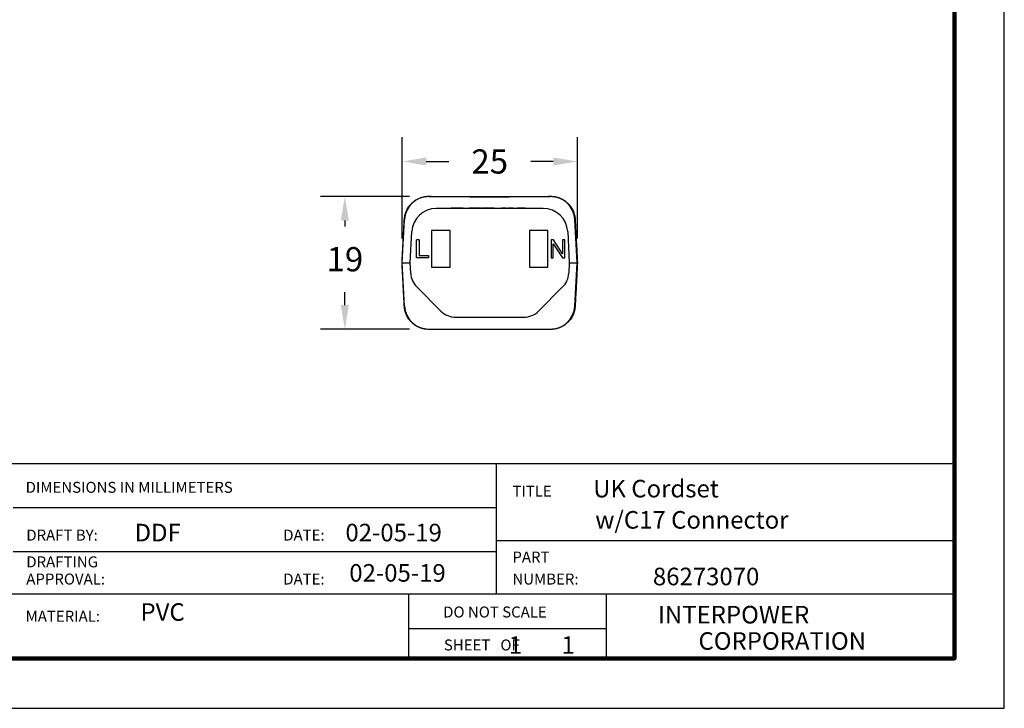
# Model space of a CAD drawing. Units: millimetres. Extents: x 364 to 643, y 89 to 304.
# Drawn here: x 501 to 643, y 89 to 188 of the extents above; entities that cross this region are included whole.
import ezdxf

# ---------------------------------------------------------------- set-up
doc = ezdxf.new("R2010")
doc.units = ezdxf.units.MM
for name, color, linetype in [('DIM', 1, 'Continuous'), ('PLOT BORDER', 3, 'Continuous'), ('TEXT', 7, 'Continuous'), ('TITLE BLOCK', 4, 'Continuous'), ('TITLE BLOCK TEXT', 6, 'Continuous')]:
    doc.layers.add(name, color=color, linetype=linetype)
doc.dimstyles.new('ME10_DIM_3', dxfattribs={"dimtxt": 3.5, "dimasz": 3.5, "dimexe": 2, "dimexo": 0, "dimtad": 0, "dimtih": 1, "dimtoh": 1, "dimdsep": 46, "dimtxsty": 'Standard', "dimsah": 1, "dimcen": 0.09, "dimclrd": 7, "dimclre": 7, "dimclrt": 7, "dimadec": 0, "dimazin": 0, "dimtfac": 1, "dimtdec": 4, "dimtofl": 0, "dimtmove": 0, "dimatfit": 0, "dimfxl": 1, "dimtolj": 1, "dimtzin": 0, "dimarcsym": 0})

# ---------------------------------------------------------------- blocks, each defined once
blk = doc.blocks.new('*D43')
at = {"layer": 'Defpoints', "color": 0, "transparency": 16777216}
for p in [(548.07, 162.55), (560.89, 162.55), (560.92, 143.33)]:
    blk.add_point(p, dxfattribs=at)
at = {"layer": 'DIM', "lineweight": -2, "transparency": 16777216}
for p, q in [((557.39, 162.55), (544.57, 162.55)), ((548.07, 159.05), (548.07, 158.21)), ((548.07, 146.83), (548.07, 148.71)), ((557.42, 143.33), (544.57, 143.33))]:
    blk.add_line(p, q, dxfattribs=at)
at = {"layer": 'DIM', "transparency": 16777216}
for points in [[(547.48, 159.05), (548.65, 159.05), (548.07, 162.55)], [(547.48, 146.83), (548.65, 146.83), (548.07, 143.33)]]:
    blk.add_solid(points, dxfattribs=at)
at = {"layer": 'DIM', "transparency": 16777216, "insert": (548.07, 153.46), "char_height": 3.5, "attachment_point": 5, "rotation": 0.0001}
blk.add_mtext('\\A1;19', dxfattribs=at)
blk = doc.blocks.new('*D42')
at = {"layer": 'Defpoints', "color": 0, "transparency": 16777216}
for p in [(581.69, 167.59), (556.34, 152.94), (581.69, 152.94)]:
    blk.add_point(p, dxfattribs=at)
at = {"layer": 'DIM', "lineweight": -2, "transparency": 16777216}
for p, q in [((556.34, 156.44), (556.34, 171.09)), ((581.69, 156.44), (581.69, 171.09)), ((559.84, 167.59), (563.1, 167.59)), ((578.19, 167.59), (574.93, 167.59))]:
    blk.add_line(p, q, dxfattribs=at)
at = {"layer": 'DIM', "transparency": 16777216}
for points in [[(559.84, 168.17), (559.84, 167.01), (556.34, 167.59)], [(578.19, 168.17), (578.19, 167.01), (581.69, 167.59)]]:
    blk.add_solid(points, dxfattribs=at)
at = {"layer": 'DIM', "transparency": 16777216, "insert": (569.01, 167.59), "char_height": 3.5, "attachment_point": 5, "rotation": 0.0001}
blk.add_mtext('\\A1;25', dxfattribs=at)

msp = doc.modelspace()

# ---------------------------------------------------------------- linework, layer by layer
at = {"color": 7, "linetype": 'Continuous'}
for p, q in [((560.233, 162.546), (560.563, 162.546)), ((560.563, 162.56), (560.563, 162.546)), ((560.563, 162.546), (560.892, 162.546)), ((560.892, 162.546), (560.918, 162.545)), ((560.918, 162.545), (561.775, 162.546)), ((561.775, 162.546), (566.187, 162.546)), ((566.187, 162.546), (567.238, 162.546)), ((566.187, 162.469), (566.187, 162.546)), ((566.187, 162.469), (567.238, 162.469)), ((567.238, 162.546), (567.601, 162.546)), ((567.238, 162.546), (567.238, 162.469)), ((567.238, 162.469), (567.601, 162.469)), ((567.601, 162.546), (568.104, 162.546)), ((567.601, 162.546), (567.601, 162.469)), ((567.601, 162.469), (568.104, 162.469)), ((568.104, 162.546), (568.137, 162.546)), ((568.104, 162.546), (568.104, 162.469)), ((568.104, 162.469), (568.137, 162.469)), ((568.137, 162.546), (568.237, 162.546)), ((568.137, 162.469), (568.237, 162.469)), ((568.237, 162.546), (568.321, 162.546)), ((568.237, 162.469), (568.321, 162.469)), ((568.321, 162.546), (568.371, 162.546)), ((568.321, 162.546), (568.321, 162.469)), ((568.321, 162.469), (568.371, 162.469)), ((568.371, 162.546), (568.371, 162.469)), ((568.371, 162.546), (568.516, 162.546)), ((568.371, 162.469), (568.516, 162.469)), ((568.516, 162.546), (568.593, 162.546)), ((568.516, 162.469), (568.593, 162.469)), ((568.593, 162.546), (568.603, 162.546)), ((568.593, 162.469), (568.603, 162.469)), ((568.603, 162.546), (568.629, 162.546)), ((568.603, 162.469), (568.629, 162.469)), ((568.629, 162.546), (568.674, 162.546)), ((568.629, 162.469), (568.674, 162.469)), ((568.674, 162.546), (568.699, 162.546)), ((568.674, 162.469), (568.699, 162.469)), ((568.699, 162.546), (568.952, 162.546)), ((568.699, 162.469), (568.952, 162.469)), ((568.952, 162.546), (568.977, 162.546)), ((568.952, 162.546), (568.952, 162.469)), ((568.952, 162.469), (568.977, 162.469)), ((568.977, 162.546), (569.012, 162.546)), ((568.977, 162.469), (569.012, 162.469)), ((569.012, 162.546), (569.113, 162.546)), ((569.012, 162.546), (569.012, 162.517)), ((569.012, 162.469), (569.012, 162.517)), ((569.012, 162.469), (569.113, 162.469)), ((569.113, 162.546), (569.172, 162.546)), ((569.113, 162.546), (569.113, 162.469)), ((569.113, 162.469), (569.172, 162.469)), ((569.172, 162.546), (569.172, 162.469)), ((569.172, 162.546), (569.426, 162.546)), ((569.172, 162.469), (569.426, 162.469)), ((569.426, 162.546), (569.451, 162.546)), ((569.426, 162.469), (569.451, 162.469)), ((569.451, 162.546), (569.496, 162.546)), ((569.451, 162.469), (569.496, 162.469)), ((569.496, 162.546), (569.522, 162.546)), ((569.496, 162.469), (569.522, 162.469)), ((569.522, 162.546), (569.531, 162.546)), ((569.522, 162.469), (569.531, 162.469)), ((569.531, 162.546), (569.609, 162.546)), ((569.531, 162.469), (569.609, 162.469)), ((569.609, 162.546), (569.754, 162.546)), ((569.609, 162.469), (569.754, 162.469)), ((569.754, 162.546), (569.803, 162.546)), ((569.754, 162.546), (569.754, 162.469)), ((569.754, 162.469), (569.803, 162.469)), ((569.803, 162.546), (569.888, 162.546)), ((569.803, 162.546), (569.803, 162.469)), ((569.803, 162.469), (569.888, 162.469)), ((569.888, 162.546), (570.02, 162.546)), ((569.888, 162.469), (570.02, 162.469)), ((570.02, 162.546), (570.423, 162.546)), ((570.02, 162.546), (570.02, 162.469)), ((570.02, 162.469), (570.423, 162.469)), ((570.423, 162.546), (570.642, 162.546)), ((570.423, 162.469), (570.642, 162.469)), ((570.642, 162.546), (570.787, 162.546)), ((570.642, 162.469), (570.642, 162.546)), ((570.642, 162.469), (570.787, 162.469)), ((570.787, 162.546), (571.838, 162.546)), ((570.787, 162.469), (570.787, 162.546)), ((570.787, 162.469), (571.838, 162.469)), ((571.838, 162.546), (576.249, 162.546)), ((571.838, 162.546), (571.838, 162.469)), ((576.249, 162.546), (577.106, 162.545)), ((577.106, 162.545), (577.132, 162.546)), ((577.132, 162.546), (577.461, 162.546)), ((577.461, 162.56), (577.461, 162.546)), ((577.461, 162.546), (577.791, 162.546)), ((563.299, 160.853), (563.453, 160.853)), ((563.299, 160.802), (563.299, 160.853)), ((563.875, 160.853), (563.453, 160.853)), ((564.632, 160.853), (563.875, 160.853)), ((564.642, 160.853), (564.632, 160.853)), ((564.681, 160.853), (564.642, 160.853)), ((565.089, 160.853), (564.681, 160.853)), ((565.189, 160.853), (565.089, 160.853)), ((565.189, 160.853), (565.196, 160.853)), ((565.196, 160.853), (565.281, 160.853)), ((565.281, 160.853), (565.388, 160.853)), ((565.388, 160.853), (565.611, 160.853)), ((565.611, 160.853), (565.834, 160.853)), ((565.834, 160.853), (565.941, 160.853)), ((565.941, 160.853), (566.004, 160.853)), ((566.004, 160.853), (566.014, 160.853)), ((566.014, 160.853), (566.026, 160.853)), ((566.043, 160.853), (566.026, 160.853)), ((566.082, 160.853), (566.043, 160.853)), ((566.121, 160.853), (566.082, 160.853)), ((566.14, 160.853), (566.121, 160.853)), ((566.169, 160.853), (566.14, 160.853)), ((566.199, 160.853), (566.169, 160.853)), ((566.218, 160.853), (566.199, 160.853)), ((566.228, 160.853), (566.218, 160.853)), ((566.276, 160.853), (566.228, 160.853)), ((566.344, 160.853), (566.276, 160.853)), ((566.626, 160.853), (566.344, 160.853)), ((567.409, 160.853), (566.626, 160.853)), ((567.824, 160.853), (567.409, 160.853)), ((567.824, 160.853), (567.985, 160.853)), ((568.498, 160.853), (567.985, 160.853)), ((567.985, 160.802), (567.985, 160.853)), ((568.592, 160.853), (568.498, 160.853)), ((568.649, 160.853), (568.592, 160.853)), ((568.693, 160.853), (568.649, 160.853)), ((568.765, 160.853), (568.693, 160.853)), ((568.852, 160.853), (568.765, 160.853)), ((568.924, 160.853), (568.852, 160.853)), ((569.068, 160.853), (568.924, 160.853)), ((569.155, 160.853), (569.068, 160.853)), ((569.242, 160.853), (569.155, 160.853)), ((569.314, 160.853), (569.242, 160.853)), ((569.444, 160.853), (569.314, 160.853)), ((569.675, 160.853), (569.444, 160.853)), ((569.675, 160.853), (569.69, 160.853)), ((569.69, 160.853), (569.704, 160.853)), ((569.704, 160.853), (569.733, 160.853)), ((569.733, 160.853), (569.741, 160.853)), ((569.741, 160.853), (569.762, 160.853)), ((569.762, 160.853), (569.805, 160.853)), ((569.805, 160.853), (569.849, 160.853)), ((569.849, 160.853), (569.877, 160.853)), ((569.877, 160.853), (569.892, 160.853)), ((569.892, 160.853), (569.906, 160.853)), ((569.906, 160.853), (569.964, 160.853)), ((569.964, 160.853), (570.022, 160.853)), ((570.022, 160.853), (570.123, 160.853)), ((570.123, 160.853), (570.181, 160.853)), ((570.181, 160.853), (570.239, 160.853)), ((570.239, 160.853), (570.253, 160.853)), ((570.253, 160.853), (570.268, 160.853)), ((570.268, 160.853), (570.296, 160.853)), ((570.296, 160.853), (570.34, 160.853)), ((570.34, 160.853), (570.383, 160.853)), ((570.383, 160.853), (570.412, 160.853)), ((570.412, 160.853), (570.441, 160.853)), ((570.441, 160.853), (570.455, 160.853)), ((570.455, 160.853), (570.47, 160.853)), ((570.47, 160.853), (570.553, 160.853)), ((570.553, 160.802), (570.553, 160.853)), ((570.73, 160.853), (570.701, 160.853)), ((570.701, 160.802), (570.701, 160.853)), ((570.744, 160.853), (570.73, 160.853)), ((570.73, 160.802), (570.73, 160.853)), ((570.744, 160.802), (570.744, 160.853)), ((570.759, 160.853), (570.744, 160.853)), ((570.802, 160.853), (570.759, 160.853)), ((570.845, 160.853), (570.802, 160.853)), ((570.874, 160.853), (570.845, 160.853)), ((570.889, 160.853), (570.874, 160.853)), ((570.903, 160.853), (570.889, 160.853)), ((570.961, 160.853), (570.903, 160.853)), ((571.033, 160.853), (570.961, 160.853)), ((571.106, 160.853), (571.033, 160.853)), ((571.178, 160.853), (571.106, 160.853)), ((571.192, 160.853), (571.178, 160.853)), ((571.236, 160.853), (571.192, 160.853)), ((571.265, 160.853), (571.236, 160.853)), ((571.293, 160.853), (571.265, 160.853)), ((571.337, 160.853), (571.293, 160.853)), ((571.423, 160.853), (571.337, 160.853)), ((571.337, 160.802), (571.337, 160.853)), ((571.438, 160.853), (571.423, 160.853)), ((571.423, 160.802), (571.423, 160.853)), ((571.438, 160.802), (571.438, 160.853)), ((571.669, 160.802), (571.669, 160.853)), ((571.712, 160.853), (571.669, 160.853)), ((571.712, 160.802), (571.712, 160.853)), ((571.727, 160.853), (571.712, 160.853)), ((571.785, 160.853), (571.727, 160.853)), ((571.727, 160.802), (571.727, 160.853)), ((571.785, 160.802), (571.785, 160.853)), ((571.842, 160.853), (571.785, 160.853)), ((571.842, 160.802), (571.842, 160.853)), ((571.871, 160.853), (571.842, 160.853)), ((571.886, 160.853), (571.871, 160.853)), ((571.915, 160.853), (571.886, 160.853)), ((571.929, 160.853), (571.915, 160.853)), ((572.001, 160.853), (571.929, 160.853)), ((571.929, 160.802), (571.929, 160.853)), ((572.001, 160.802), (572.001, 160.853)), ((572.088, 160.853), (572.001, 160.853)), ((572.088, 160.802), (572.088, 160.853)), ((572.103, 160.853), (572.088, 160.853)), ((572.16, 160.853), (572.103, 160.853)), ((572.175, 160.853), (572.16, 160.853)), ((572.16, 160.802), (572.16, 160.853)), ((572.189, 160.853), (572.175, 160.853)), ((572.204, 160.853), (572.189, 160.853)), ((572.233, 160.853), (572.204, 160.853)), ((572.247, 160.853), (572.233, 160.853)), ((572.247, 160.802), (572.247, 160.853)), ((572.261, 160.853), (572.247, 160.853)), ((572.276, 160.853), (572.261, 160.853)), ((572.305, 160.853), (572.276, 160.853)), ((572.334, 160.853), (572.305, 160.853)), ((572.305, 160.802), (572.305, 160.853)), ((572.348, 160.853), (572.334, 160.853)), ((572.351, 160.853), (572.348, 160.853)), ((572.351, 160.802), (572.351, 160.853)), ((572.363, 160.853), (572.351, 160.853)), ((572.377, 160.853), (572.363, 160.853)), ((572.391, 160.853), (572.377, 160.853)), ((572.406, 160.853), (572.391, 160.853)), ((572.435, 160.853), (572.406, 160.853)), ((572.435, 160.853), (572.449, 160.853)), ((572.449, 160.853), (572.464, 160.853)), ((572.464, 160.853), (572.478, 160.853)), ((572.478, 160.853), (572.522, 160.853)), ((572.522, 160.853), (572.536, 160.853)), ((572.536, 160.853), (572.594, 160.853)), ((572.594, 160.853), (572.608, 160.853)), ((572.608, 160.853), (572.666, 160.853)), ((572.666, 160.853), (572.68, 160.853)), ((572.68, 160.853), (572.724, 160.853)), ((572.724, 160.853), (572.767, 160.853)), ((572.767, 160.853), (572.782, 160.853)), ((572.782, 160.853), (572.81, 160.853)), ((572.81, 160.853), (572.825, 160.853)), ((572.825, 160.853), (572.883, 160.853)), ((572.883, 160.853), (572.897, 160.853)), ((572.897, 160.853), (572.955, 160.853)), ((573.186, 160.853), (572.955, 160.853)), ((573.244, 160.853), (573.186, 160.853)), ((573.302, 160.853), (573.244, 160.853)), ((573.316, 160.853), (573.302, 160.853)), ((573.36, 160.853), (573.316, 160.853)), ((573.403, 160.853), (573.36, 160.853)), ((573.461, 160.853), (573.403, 160.853)), ((573.475, 160.853), (573.461, 160.853)), ((573.49, 160.853), (573.475, 160.853)), ((573.504, 160.853), (573.49, 160.853)), ((573.533, 160.853), (573.504, 160.853)), ((573.562, 160.853), (573.533, 160.853)), ((573.576, 160.853), (573.562, 160.853)), ((573.605, 160.853), (573.576, 160.853)), ((573.649, 160.853), (573.605, 160.853)), ((573.677, 160.853), (573.649, 160.853)), ((573.692, 160.853), (573.677, 160.853)), ((573.706, 160.853), (573.692, 160.853)), ((573.764, 160.853), (573.706, 160.853)), ((573.822, 160.853), (573.764, 160.853)), ((573.836, 160.853), (573.822, 160.853)), ((573.865, 160.853), (573.836, 160.853)), ((573.909, 160.853), (573.865, 160.853)), ((573.923, 160.853), (573.909, 160.853)), ((573.981, 160.853), (573.923, 160.853)), ((573.995, 160.853), (573.981, 160.853)), ((574.024, 160.853), (573.995, 160.853)), ((574.039, 160.853), (574.024, 160.853)), ((574.053, 160.853), (574.039, 160.853)), ((574.068, 160.853), (574.053, 160.853)), ((574.096, 160.853), (574.068, 160.853)), ((574.111, 160.853), (574.096, 160.853)), ((574.14, 160.853), (574.111, 160.853)), ((574.149, 160.853), (574.14, 160.853)), ((574.149, 160.853), (574.154, 160.853)), ((574.154, 160.853), (574.183, 160.853)), ((574.183, 160.853), (574.212, 160.853)), ((574.212, 160.853), (574.241, 160.853)), ((574.241, 160.853), (574.255, 160.853)), ((574.255, 160.853), (574.27, 160.853)), ((574.27, 160.853), (574.328, 160.853)), ((574.328, 160.853), (574.414, 160.853)), ((574.414, 160.853), (574.501, 160.853)), ((574.501, 160.853), (574.588, 160.853)), ((574.588, 160.853), (574.602, 160.853)), ((574.602, 160.853), (574.617, 160.853)), ((574.617, 160.853), (574.631, 160.853)), ((574.631, 160.853), (574.66, 160.853)), ((574.66, 160.853), (574.674, 160.853)), ((574.674, 160.853), (574.718, 160.853)), ((574.718, 160.853), (574.747, 160.853)), ((574.747, 160.853), (574.761, 160.853)), ((574.761, 160.853), (574.775, 160.853)), ((574.775, 160.853), (574.804, 160.853)), ((574.804, 160.853), (574.819, 160.853)), ((574.819, 160.853), (574.862, 160.853)), ((574.862, 160.853), (574.891, 160.853)), ((574.891, 160.853), (574.906, 160.853)), ((574.906, 160.853), (574.92, 160.853)), ((574.92, 160.802), (574.92, 160.853)), ((576.744, 160.802), (561.28, 160.802)), ((556.371, 152.939), (556.699, 159.192)), ((581.653, 152.939), (581.325, 159.192)), ((557.509, 152.939), (557.745, 157.447)), ((560.593, 157.616), (560.593, 152.307)), ((563.273, 157.616), (560.593, 157.616)), ((563.273, 152.307), (563.273, 157.616)), ((574.751, 157.616), (574.751, 152.307)), ((577.431, 157.616), (574.751, 157.616)), ((577.431, 152.307), (577.431, 157.616)), ((580.279, 157.447), (580.515, 152.939)), ((558.795, 156.246), (558.442, 156.246)), ((558.442, 153.677), (558.442, 156.246)), ((558.795, 156.246), (558.795, 153.998)), ((577.88, 156.246), (577.88, 153.677)), ((578.234, 156.246), (577.88, 156.246)), ((578.202, 155.668), (579.518, 153.677)), ((578.202, 153.677), (578.202, 155.668)), ((579.55, 154.255), (578.234, 156.246)), ((579.871, 156.246), (579.55, 156.246)), ((579.55, 156.246), (579.55, 154.255)), ((579.871, 153.677), (579.871, 156.246)), ((558.795, 153.998), (560.144, 153.998)), ((560.144, 153.998), (560.144, 153.677)), ((556.699, 146.686), (556.371, 152.939)), ((556.371, 152.939), (557.509, 152.939)), ((557.588, 151.434), (557.509, 152.939)), ((560.144, 153.677), (558.442, 153.677)), ((560.593, 152.307), (563.273, 152.307)), ((574.751, 152.307), (577.431, 152.307)), ((577.88, 153.677), (578.202, 153.677)), ((579.518, 153.677), (579.871, 153.677)), ((580.515, 152.939), (580.436, 151.434)), ((580.515, 152.939), (581.653, 152.939)), ((581.325, 146.686), (581.653, 152.939)), ((561.955, 145.965), (558.472, 149.448)), ((579.552, 149.448), (576.069, 145.965)), ((564.1, 145.076), (566.689, 145.076)), ((566.689, 145.076), (566.713, 145.076)), ((566.713, 145.076), (566.737, 145.076)), ((566.737, 145.076), (566.785, 145.076)), ((566.785, 145.076), (566.833, 145.076)), ((566.833, 145.076), (566.905, 145.076)), ((566.905, 145.076), (566.978, 145.076)), ((566.978, 145.076), (567.026, 145.076)), ((567.026, 145.076), (567.05, 145.076)), ((567.05, 145.076), (567.074, 145.076)), ((567.074, 145.076), (567.17, 145.076)), ((567.17, 145.076), (567.267, 145.076)), ((567.267, 145.076), (567.435, 145.076)), ((567.435, 145.076), (567.532, 145.076)), ((567.532, 145.076), (567.628, 145.076)), ((567.628, 145.076), (567.652, 145.076)), ((567.652, 145.076), (567.676, 145.076)), ((567.676, 145.076), (567.724, 145.076)), ((567.724, 145.076), (567.796, 145.076)), ((567.796, 145.076), (567.869, 145.076)), ((567.869, 145.076), (567.917, 145.076)), ((567.917, 145.076), (567.965, 145.076)), ((567.965, 145.076), (567.989, 145.076)), ((567.989, 145.076), (568.013, 145.076)), ((568.013, 145.076), (568.398, 145.076)), ((568.398, 145.076), (568.422, 145.076)), ((568.422, 145.076), (568.567, 145.076)), ((568.567, 145.076), (568.639, 145.076)), ((568.639, 145.076), (568.687, 145.076)), ((568.687, 145.076), (568.736, 145.076)), ((568.736, 145.076), (568.808, 145.076)), ((568.808, 145.076), (568.832, 145.076)), ((568.832, 145.076), (568.952, 145.076)), ((568.952, 145.076), (569.073, 145.076)), ((569.073, 145.076), (569.193, 145.076)), ((569.193, 145.076), (569.289, 145.076)), ((569.289, 145.076), (569.313, 145.076)), ((569.313, 145.076), (569.338, 145.076)), ((569.338, 145.076), (569.386, 145.076)), ((569.386, 145.076), (569.458, 145.076)), ((569.458, 145.076), (569.53, 145.076)), ((569.53, 145.076), (569.554, 145.076)), ((569.554, 145.076), (569.578, 145.076)), ((569.578, 145.076), (569.627, 145.076)), ((569.627, 145.076), (570.012, 145.076)), ((570.012, 145.076), (570.06, 145.076)), ((570.06, 145.076), (570.108, 145.076)), ((570.108, 145.076), (570.132, 145.076)), ((570.132, 145.076), (570.156, 145.076)), ((570.156, 145.076), (570.229, 145.076)), ((570.229, 145.076), (570.277, 145.076)), ((570.277, 145.076), (570.325, 145.076)), ((570.325, 145.076), (570.349, 145.076)), ((570.349, 145.076), (570.421, 145.076)), ((570.421, 145.076), (570.469, 145.076)), ((570.469, 145.076), (570.566, 145.076)), ((570.566, 145.076), (570.59, 145.076)), ((570.59, 145.076), (570.734, 145.076)), ((570.734, 145.076), (570.855, 145.076)), ((570.855, 145.076), (570.879, 145.076)), ((570.879, 145.076), (570.927, 145.076)), ((570.927, 145.076), (570.951, 145.076)), ((570.951, 145.076), (570.999, 145.076)), ((570.999, 145.076), (571.095, 145.076)), ((571.095, 145.076), (571.192, 145.076)), ((571.192, 145.076), (571.216, 145.076)), ((571.216, 145.076), (571.288, 145.076)), ((571.288, 145.076), (573.924, 145.076)), ((560.234, 143.332), (560.563, 143.332)), ((560.563, 143.332), (560.892, 143.332)), ((560.563, 143.318), (560.563, 143.332)), ((560.892, 143.332), (560.918, 143.333)), ((560.918, 143.333), (561.775, 143.332)), ((561.775, 143.332), (569.012, 143.332)), ((569.012, 143.332), (576.249, 143.332)), ((576.249, 143.332), (577.106, 143.333)), ((577.106, 143.333), (577.132, 143.332)), ((577.132, 143.332), (577.461, 143.332)), ((577.461, 143.318), (577.461, 143.332)), ((577.461, 143.332), (577.791, 143.332))]:
    msp.add_line(p, q, dxfattribs=at)
for centre, radius, start, end in [((560.234, 159.007), 3.54, 90.00637, 176.99538), ((577.791, 159.007), 3.54, 3.00511, 90.00129), ((561.28, 157.262), 3.539, 90, 177), ((576.744, 157.262), 3.539, 3, 90), ((560.617, 151.593), 3.034, 183, 225), ((577.407, 151.593), 3.034, 315, 357), ((560.234, 146.871), 3.539, 183, 270), ((577.791, 146.871), 3.54, 269.99871, 356.99489), ((564.1, 148.11), 3.034, 225, 270), ((573.924, 148.11), 3.034, 270, 315)]:
    msp.add_arc(centre, radius, start, end, dxfattribs=at)
for points in [[(556.662, 159.154), (556.693, 159.514), (556.756, 159.836), (556.82, 160.048), (556.886, 160.232), (556.922, 160.33), (556.96, 160.429), (557.075, 160.692), (557.247, 160.99), (557.537, 161.338), (557.834, 161.629), (557.973, 161.758), (558.113, 161.875), (558.277, 161.991), (558.463, 162.1), (558.661, 162.196), (558.859, 162.281), (559.014, 162.346), (559.169, 162.404), (559.335, 162.453), (559.519, 162.493), (559.719, 162.522), (559.881, 162.541), (559.919, 162.546), (559.956, 162.549), (560.072, 162.557), (560.25, 162.56)], [(560.25, 162.56), (560.317, 162.56), (560.366, 162.56), (560.387, 162.56), (560.407, 162.56), (560.426, 162.56), (560.447, 162.56), (560.496, 162.56), (560.563, 162.56)], [(577.461, 162.56), (577.528, 162.56), (577.577, 162.56), (577.598, 162.56), (577.618, 162.56), (577.637, 162.56), (577.658, 162.56), (577.707, 162.56), (577.774, 162.56)], [(577.774, 162.56), (578.093, 162.55), (578.373, 162.514), (578.55, 162.477), (578.706, 162.438), (578.769, 162.422), (578.833, 162.404), (578.92, 162.377), (579.008, 162.347), (579.095, 162.313), (579.183, 162.274), (579.435, 162.159), (579.709, 162.012), (579.901, 161.88), (580.047, 161.761), (580.115, 161.7), (580.182, 161.637), (580.474, 161.35), (580.793, 160.965), (580.978, 160.638), (581.098, 160.347), (581.136, 160.242), (581.168, 160.15), (581.193, 160.077), (581.218, 160), (581.303, 159.671), (581.363, 159.153)], [(556.336, 152.939), (556.405, 154.262), (556.457, 155.241), (556.478, 155.654), (556.499, 156.046), (556.519, 156.438), (556.541, 156.852), (556.592, 157.83), (556.662, 159.154)], [(581.363, 159.153), (581.432, 157.83), (581.483, 156.852), (581.505, 156.438), (581.525, 156.046), (581.546, 155.654), (581.568, 155.241), (581.619, 154.262), (581.688, 152.939)], [(556.661, 146.725), (556.592, 148.048), (556.541, 149.026), (556.519, 149.44), (556.499, 149.832), (556.478, 150.224), (556.457, 150.637), (556.405, 151.615), (556.336, 152.939)], [(556.336, 152.939), (556.343, 152.939), (556.348, 152.939), (556.35, 152.939), (556.352, 152.939), (556.356, 152.939), (556.36, 152.939), (556.367, 152.939), (556.371, 152.939)], [(581.688, 152.939), (581.619, 151.615), (581.568, 150.637), (581.546, 150.224), (581.525, 149.832), (581.505, 149.44), (581.483, 149.026), (581.432, 148.048), (581.363, 146.725)], [(581.688, 152.939), (581.681, 152.939), (581.676, 152.939), (581.674, 152.939), (581.672, 152.939), (581.669, 152.939), (581.664, 152.939), (581.658, 152.939), (581.653, 152.939)], [(560.251, 143.318), (559.858, 143.335), (559.567, 143.38), (559.446, 143.408), (559.328, 143.437), (559.245, 143.459), (559.158, 143.484), (559.068, 143.513), (558.981, 143.545), (558.905, 143.576), (558.828, 143.61), (558.641, 143.694), (558.438, 143.795), (558.254, 143.905), (558.093, 144.02), (557.951, 144.14), (557.813, 144.269), (557.6, 144.473), (557.392, 144.696), (557.211, 144.94), (557.06, 145.214), (556.935, 145.511), (556.846, 145.757), (556.821, 145.83), (556.799, 145.897), (556.721, 146.209), (556.661, 146.725)], [(581.363, 146.725), (581.296, 146.171), (581.211, 145.847), (581.189, 145.783), (581.163, 145.713), (581.028, 145.37), (580.814, 144.949), (580.604, 144.665), (580.411, 144.459), (580.338, 144.388), (580.26, 144.314), (580.056, 144.127), (579.806, 143.928), (579.596, 143.798), (579.402, 143.7), (579.295, 143.652), (579.186, 143.606), (579.031, 143.541), (578.863, 143.478), (578.691, 143.425), (578.507, 143.385), (578.31, 143.356), (578.142, 143.336), (578.091, 143.331), (578.042, 143.326), (577.93, 143.32), (577.774, 143.318)], [(560.563, 143.318), (560.496, 143.318), (560.447, 143.318), (560.426, 143.318), (560.407, 143.318), (560.387, 143.318), (560.366, 143.318), (560.317, 143.318), (560.251, 143.318)], [(577.774, 143.318), (577.707, 143.318), (577.658, 143.318), (577.637, 143.318), (577.618, 143.318), (577.598, 143.318), (577.577, 143.318), (577.528, 143.318), (577.461, 143.318)]]:
    msp.add_spline(points, degree=3, dxfattribs=at)
at = {"layer": 'PLOT BORDER'}
for p, q in [((643.4, 88.554), (643.4, 304.454)), ((364, 88.554), (643.4, 88.554))]:
    msp.add_line(p, q, dxfattribs=at)
at = {"layer": 'TITLE BLOCK'}
for p, q in [((371.199, 123.932), (636.2, 123.932)), ((569.95, 123.932), (569.95, 105.08)), ((500.1, 117.557), (569.95, 117.557)), ((569.95, 112.791), (636.2, 112.791)), ((500.1, 111.194), (569.95, 111.194)), ((371.199, 105.08), (636.2, 105.08)), ((557.25, 105.08), (557.25, 95.753)), ((585.825, 105.08), (585.825, 95.753)), ((557.25, 100.091), (585.825, 100.091))]:
    msp.add_line(p, q, dxfattribs=at)
at = {"layer": 'TITLE BLOCK', "lineweight": 100}
msp.add_lwpolyline([(371.199, 297.254), (636.2, 297.254), (636.2, 95.753), (371.199, 95.753)], close=True, dxfattribs=at)

# ---------------------------------------------------------------- texts
at = {"layer": 'TEXT'}
for s, p in [('UK Cordset ', (583.964, 119.034)), ('w/C17 Connector', (584.263, 114.523)), ('DDF', (517.67, 112.684)), ('02-05-19', (548.15, 112.684)), ('02-05-19', (548.71, 106.857)), ('86273070', (592.6, 106.334)), ('PVC', (518.522, 101.198)), ('INTERPOWER', (593.319, 100.816)), ('1', (571.772, 96.428)), ('1', (579.392, 96.428)), ('CORPORATION', (599.187, 97.014))]:
    msp.add_text(s, height=2.54, dxfattribs=at).set_placement(p)
at = {"layer": 'TITLE BLOCK TEXT'}
for s, p in [('DIMENSIONS IN MILLIMETERS', (501.922, 119.699)), ('TITLE', (572.289, 119.141)), ('DRAFT BY:', (502.014, 112.791)), ('DATE:', (539.16, 112.791)), ('PART', (572.289, 109.616)), ('DRAFTING', (502.014, 108.926)), ('APPROVAL:', (502.014, 106.441)), ('DATE:', (539.16, 106.441)), ('NUMBER:', (572.289, 106.441)), ('MATERIAL:', (501.922, 101.069)), ('DO NOT SCALE', (562.277, 101.678)), ('SHEET   OF', (562.383, 96.916))]:
    msp.add_text(s, height=1.5875, dxfattribs=at).set_placement(p)

# ---------------------------------------------------------------- dimensions: what is measured, and where the dimension line sits
at = {"layer": 'DIM'}
dim = msp.add_linear_dim(base=(581.688, 167.591), p1=(556.336, 152.939), p2=(581.688, 152.939), text='25', dimstyle='ME10_DIM_3', override={"dimexe": 3.5, "dimexo": 3.5, "dimgap": 3, "dimclrd": 256, "dimclre": 256, "dimclrt": 256}, dxfattribs=at)
dim.commit()
dim.dimension.update_dxf_attribs({"geometry": '*D42', "text_midpoint": (569.012, 167.591), "text_rotation": 0.00014})
dim = msp.add_linear_dim(base=(548.067, 162.546), p1=(560.918, 143.333), p2=(560.892, 162.546), angle=90, text='19', dimstyle='ME10_DIM_3', override={"dimexe": 3.5, "dimexo": 3.5, "dimgap": 3, "dimclrd": 256, "dimclre": 256, "dimclrt": 256}, dxfattribs=at)
dim.commit()
dim.dimension.update_dxf_attribs({"geometry": '*D43', "text_midpoint": (548.067, 153.46), "dimtype": 160, "text_rotation": 0.00014})

doc.saveas('drawing.dxf')
